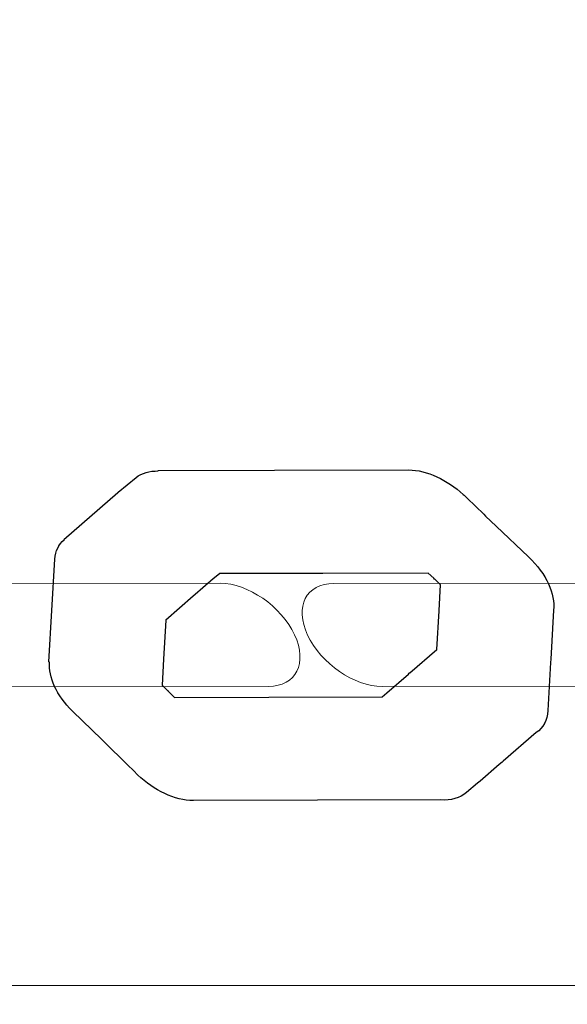
# Model space of a CAD drawing. Units: centimetres. Extents: x -9.5 to 2.4, y 1.7 to 14.3.
# Drawn here: x -1.5 to -1.5, y 6 to 6.1 of the extents above; entities that cross this region are included whole.
import ezdxf

# ---------------------------------------------------------------- set-up
doc = ezdxf.new("R2010")
doc.units = ezdxf.units.CM
doc.header["$MEASUREMENT"] = 0
doc.layers.add('Layer 1', color=7, linetype='Continuous')

msp = doc.modelspace()

# ---------------------------------------------------------------- linework, layer by layer
at = {"layer": 'Layer 1', "color": 242, "lineweight": 25}
msp.add_open_spline([(0.95102, 13.04645), (0.96283, 12.99097), (0.96909, 12.93351), (0.96909, 12.87464), (0.96909, 12.87464), (0.96909, 12.87464), (0.96909, 11.71711), (0.96909, 11.71711), (0.96909, 11.71711), (1.26541, 11.44309), (1.45102, 11.05109), (1.45102, 10.61565), (1.45102, 10.61565), (1.45102, 10.61565), (1.45102, 10.5626), (1.45102, 10.5626), (1.45102, 10.5626), (2.03683, 10.28288), (2.44158, 9.685), (2.44158, 8.99254), (2.44158, 8.99254), (2.44158, 8.36334), (2.10739, 7.81222), (1.60684, 7.50692), (1.60684, 7.50692), (1.67412, 7.33648), (1.71108, 7.15077), (1.71108, 6.95642), (1.71108, 6.95642), (1.71108, 6.62341), (1.71108, 6.3112), (1.71108, 5.9782), (1.71108, 5.9782), (1.71108, 5.70623), (1.6387, 5.45117), (1.51215, 5.23122), (1.51215, 5.23122), (1.56112, 5.0831), (1.58762, 4.92476), (1.58762, 4.76022), (1.58762, 4.76022), (1.58762, 3.93179), (0.91605, 3.26022), (0.08762, 3.26022), (0.08762, 3.26022), (-0.19695, 3.26022), (-0.46859, 3.26022), (-0.75316, 3.26022), (-0.75316, 3.26022), (-1.06207, 3.26022), (-1.34913, 3.35365), (-1.58774, 3.51371), (-1.58774, 3.51371), (-1.58774, 3.51371), (-1.59105, 3.84023), (-1.59105, 3.84023), (-1.59105, 3.84023), (-1.59594, 3.83573), (-1.60087, 3.83125), (-1.60582, 3.82682), (-1.60582, 3.82682), (-1.60582, 3.82682), (-1.60582, 2.74476), (-1.60582, 2.74476), (-1.60582, 2.74476), (-1.60582, 2.194), (-2.05504, 1.74476), (-2.60582, 1.74476), (-2.60582, 1.74476), (-2.60582, 1.74476), (-3.12382, 1.74476), (-3.12382, 1.74476), (-3.12382, 1.74476), (-3.12382, 1.74476), (-3.12382, 1.74476), (-3.12382, 1.74476), (-3.12382, 1.74476), (-3.6746, 1.74476), (-4.12382, 2.19398), (-4.12382, 2.74476), (-4.12382, 2.74476), (-4.12382, 2.74476), (-4.12382, 3.82682), (-4.12382, 3.82682), (-4.12382, 3.82682), (-4.31254, 3.99574), (-4.45824, 4.21175), (-4.54246, 4.45636), (-4.54246, 4.45636), (-4.54246, 4.45636), (-6.66376, 4.45636), (-6.66376, 4.45636), (-6.66376, 4.45636), (-6.89107, 4.45636), (-7.10652, 4.50701), (-7.29957, 4.5975), (-7.29957, 4.5975), (-7.39597, 4.58246), (-7.49474, 4.5746), (-7.59536, 4.5746), (-7.59536, 4.5746), (-8.64674, 4.5746), (-9.49905, 5.42691), (-9.49905, 6.47829), (-9.49905, 6.47829), (-9.49905, 7.52967), (-8.64674, 8.38198), (-7.59536, 8.38198), (-7.59536, 8.38198), (-7.46184, 8.38198), (-7.33157, 8.36818), (-7.20581, 8.34202), (-7.20581, 8.34202), (-7.03769, 8.4072), (-6.85491, 8.44303), (-6.66376, 8.44303), (-6.66376, 8.44303), (-5.13486, 8.44303), (-5.60652, 8.31956), (-4.68894, 8.45752), (-4.68894, 8.45752), (-4.57268, 8.72764), (-4.37935, 8.95671), (-4.13665, 9.11718), (-4.13665, 9.11718), (-4.14134, 9.16856), (-4.14376, 9.2206), (-4.14376, 9.27321), (-4.14376, 9.27321), (-4.14376, 10.21497), (-3.38032, 10.97841), (-2.43856, 10.97841), (-2.43856, 10.97841), (-2.29914, 10.97841), (-2.16363, 10.96166), (-2.03392, 10.93008), (-2.03392, 10.93008), (-1.96821, 11.23804), (-1.80797, 11.51096), (-1.58505, 11.71711), (-1.58505, 11.71711), (-1.58505, 11.71711), (-1.58505, 12.87464), (-1.58505, 12.87464), (-1.58505, 12.87464), (-1.58505, 12.93351), (-1.57879, 12.99097), (-1.56698, 13.04645), (-1.56698, 13.04645), (-1.56698, 13.04645), (-1.56698, 13.31715), (-1.56698, 13.31715), (-1.56698, 13.31715), (-1.56698, 13.8679), (-1.11776, 14.31715), (-0.56698, 14.31715), (-0.56698, 14.31715), (-0.56698, 14.31715), (-0.04898, 14.31715), (-0.04898, 14.31715), (-0.04898, 14.31715), (-0.04898, 14.31715), (-0.04898, 14.31715), (-0.04898, 14.31715), (-0.04898, 14.31715), (0.5018, 14.31715), (0.95102, 13.86793), (0.95102, 13.31715), (0.95102, 13.31715), (0.95102, 13.31715), (0.95102, 13.04645), (0.95102, 13.04645)], degree=3, knots=[0, 0, 0, 0, 0.022727, 0.022727, 0.022727, 0.022727, 0.045455, 0.045455, 0.045455, 0.045455, 0.068182, 0.068182, 0.068182, 0.068182, 0.090909, 0.090909, 0.090909, 0.090909, 0.113636, 0.113636, 0.113636, 0.113636, 0.136364, 0.136364, 0.136364, 0.136364, 0.159091, 0.159091, 0.159091, 0.159091, 0.181818, 0.181818, 0.181818, 0.181818, 0.204545, 0.204545, 0.204545, 0.204545, 0.227273, 0.227273, 0.227273, 0.227273, 0.25, 0.25, 0.25, 0.25, 0.272727, 0.272727, 0.272727, 0.272727, 0.295455, 0.295455, 0.295455, 0.295455, 0.318182, 0.318182, 0.318182, 0.318182, 0.340909, 0.340909, 0.340909, 0.340909, 0.363636, 0.363636, 0.363636, 0.363636, 0.386364, 0.386364, 0.386364, 0.386364, 0.409091, 0.409091, 0.409091, 0.409091, 0.431818, 0.431818, 0.431818, 0.431818, 0.454545, 0.454545, 0.454545, 0.454545, 0.477273, 0.477273, 0.477273, 0.477273, 0.5, 0.5, 0.5, 0.5, 0.522727, 0.522727, 0.522727, 0.522727, 0.545455, 0.545455, 0.545455, 0.545455, 0.568182, 0.568182, 0.568182, 0.568182, 0.590909, 0.590909, 0.590909, 0.590909, 0.613636, 0.613636, 0.613636, 0.613636, 0.636364, 0.636364, 0.636364, 0.636364, 0.659091, 0.659091, 0.659091, 0.659091, 0.681818, 0.681818, 0.681818, 0.681818, 0.704545, 0.704545, 0.704545, 0.704545, 0.727273, 0.727273, 0.727273, 0.727273, 0.75, 0.75, 0.75, 0.75, 0.772727, 0.772727, 0.772727, 0.772727, 0.795455, 0.795455, 0.795455, 0.795455, 0.818182, 0.818182, 0.818182, 0.818182, 0.840909, 0.840909, 0.840909, 0.840909, 0.863636, 0.863636, 0.863636, 0.863636, 0.886364, 0.886364, 0.886364, 0.886364, 0.909091, 0.909091, 0.909091, 0.909091, 0.931818, 0.931818, 0.931818, 0.931818, 0.954545, 0.954545, 0.954545, 0.954545, 1, 1, 1, 1], dxfattribs=at)
at = {"layer": 'Layer 1', "color": 7, "lineweight": 9}
for points, knots in [([(-1.55617, 6.95613), (-1.55617, 6.95613), (-1.41285, 6.95613), (-1.41285, 6.95613), (-1.41285, 6.95613), (-1.41285, 6.95613), (-1.41285, 5.97792), (-1.41285, 5.97792), (-1.41285, 5.97792), (-1.41285, 5.97792), (-1.55617, 5.97792), (-1.55617, 5.97792), (-1.55617, 5.97792), (-1.55617, 5.97792), (-1.55617, 6.95613), (-1.55617, 6.95613)], [0, 0, 0, 0, 0.2, 0.2, 0.2, 0.2, 0.4, 0.4, 0.4, 0.4, 0.6, 0.6, 0.6, 0.6, 1, 1, 1, 1]), ([(-1.49026, 6.01527), (-1.4868, 6.01527), (-1.48534, 6.01817), (-1.487, 6.02172), (-1.487, 6.02172), (-1.48865, 6.02527), (-1.49283, 6.02815), (-1.4963, 6.02815), (-1.4963, 6.02815), (-1.4963, 6.02815), (-1.55294, 6.02811), (-1.55294, 6.02811), (-1.55294, 6.02811), (-1.5564, 6.02811), (-1.55786, 6.02521), (-1.5562, 6.02166), (-1.5562, 6.02166), (-1.55454, 6.01811), (-1.55036, 6.01523), (-1.5469, 6.01523), (-1.5469, 6.01523), (-1.5469, 6.01523), (-1.49026, 6.01527), (-1.49026, 6.01527)], [0, 0, 0, 0, 0.142857, 0.142857, 0.142857, 0.142857, 0.285714, 0.285714, 0.285714, 0.285714, 0.428571, 0.428571, 0.428571, 0.428571, 0.571429, 0.571429, 0.571429, 0.571429, 0.714286, 0.714286, 0.714286, 0.714286, 1, 1, 1, 1]), ([(-1.41943, 6.01529), (-1.41597, 6.01529), (-1.41451, 6.01819), (-1.41616, 6.02174), (-1.41616, 6.02174), (-1.41782, 6.02529), (-1.422, 6.02817), (-1.42547, 6.02817), (-1.42547, 6.02817), (-1.42547, 6.02817), (-1.4821, 6.02812), (-1.4821, 6.02812), (-1.4821, 6.02812), (-1.48557, 6.02813), (-1.48703, 6.02523), (-1.48537, 6.02168), (-1.48537, 6.02168), (-1.48371, 6.01813), (-1.47953, 6.01525), (-1.47607, 6.01525), (-1.47607, 6.01525), (-1.47607, 6.01525), (-1.41943, 6.01529), (-1.41943, 6.01529)], [0, 0, 0, 0, 0.142857, 0.142857, 0.142857, 0.142857, 0.285714, 0.285714, 0.285714, 0.285714, 0.428571, 0.428571, 0.428571, 0.428571, 0.571429, 0.571429, 0.571429, 0.571429, 0.714286, 0.714286, 0.714286, 0.714286, 1, 1, 1, 1])]:
    msp.add_open_spline(points, degree=3, knots=knots, dxfattribs=at)
at = {"layer": 'Layer 1', "color": 7}
for points, knots in [([(-1.45502, 6.01865), (-1.45502, 6.01865), (-1.45466, 6.0248), (-1.45466, 6.0248), (-1.45466, 6.0248), (-1.45443, 6.02678), (-1.45556, 6.02933), (-1.45778, 6.03143), (-1.45778, 6.03143), (-1.45778, 6.03143), (-1.46182, 6.03526), (-1.46182, 6.03526), (-1.46182, 6.03526), (-1.46182, 6.03526), (-1.46315, 6.03655), (-1.46315, 6.03655), (-1.46315, 6.03655), (-1.46315, 6.03655), (-1.46338, 6.03678), (-1.46338, 6.03678), (-1.46338, 6.03678), (-1.46338, 6.03678), (-1.46545, 6.03877), (-1.46545, 6.03877), (-1.46545, 6.03877), (-1.46545, 6.03877), (-1.46576, 6.03908), (-1.46576, 6.03908), (-1.46576, 6.03908), (-1.46576, 6.03908), (-1.46582, 6.03914), (-1.46582, 6.03914), (-1.46582, 6.03914), (-1.46582, 6.03914), (-1.46583, 6.03914), (-1.46583, 6.03914), (-1.46583, 6.03914), (-1.46583, 6.03914), (-1.46594, 6.03924), (-1.46594, 6.03924), (-1.46594, 6.03924), (-1.46594, 6.03924), (-1.46594, 6.03923), (-1.46594, 6.03923), (-1.46594, 6.03923), (-1.46791, 6.04105), (-1.47049, 6.04231), (-1.47274, 6.04231), (-1.47274, 6.04231), (-1.47274, 6.04231), (-1.48952, 6.04226), (-1.48952, 6.04226), (-1.48952, 6.04226), (-1.48952, 6.04226), (-1.50405, 6.04223), (-1.50405, 6.04223), (-1.50405, 6.04223), (-1.50405, 6.04223), (-1.50402, 6.04218), (-1.50402, 6.04218), (-1.50402, 6.04218), (-1.50508, 6.04217), (-1.50606, 6.04195), (-1.50678, 6.04136), (-1.50678, 6.04136), (-1.50678, 6.04136), (-1.509, 6.03953), (-1.509, 6.03953), (-1.509, 6.03953), (-1.509, 6.03953), (-1.50899, 6.03952), (-1.50899, 6.03952), (-1.50899, 6.03952), (-1.50899, 6.03952), (-1.50907, 6.03947), (-1.50907, 6.03947), (-1.50907, 6.03947), (-1.50907, 6.03947), (-1.5113, 6.03755), (-1.5113, 6.03755), (-1.5113, 6.03755), (-1.5113, 6.03755), (-1.51132, 6.03754), (-1.51132, 6.03754), (-1.51132, 6.03754), (-1.51132, 6.03754), (-1.51579, 6.03361), (-1.51579, 6.03361), (-1.51579, 6.03361), (-1.51579, 6.03361), (-1.51576, 6.03358), (-1.51576, 6.03358), (-1.51576, 6.03358), (-1.51642, 6.033), (-1.51686, 6.0322), (-1.51692, 6.03115), (-1.51692, 6.03115), (-1.51692, 6.03115), (-1.51728, 6.02473), (-1.51728, 6.02473), (-1.51728, 6.02473), (-1.51728, 6.02473), (-1.51765, 6.01832), (-1.51765, 6.01832), (-1.51765, 6.01832), (-1.51765, 6.01832), (-1.5176, 6.0183), (-1.5176, 6.0183), (-1.5176, 6.0183), (-1.5177, 6.01642), (-1.51672, 6.01414), (-1.51471, 6.01215), (-1.51471, 6.01215), (-1.51471, 6.01215), (-1.51107, 6.00864), (-1.51107, 6.00864), (-1.51107, 6.00864), (-1.51107, 6.00864), (-1.51063, 6.0082), (-1.51063, 6.0082), (-1.51063, 6.0082), (-1.51063, 6.0082), (-1.51057, 6.00814), (-1.51057, 6.00814), (-1.51057, 6.00814), (-1.51057, 6.00814), (-1.51056, 6.00814), (-1.51056, 6.00814), (-1.51056, 6.00814), (-1.51056, 6.00814), (-1.50804, 6.00566), (-1.50804, 6.00566), (-1.50804, 6.00566), (-1.50804, 6.00566), (-1.50786, 6.00548), (-1.50786, 6.00548), (-1.50786, 6.00548), (-1.50786, 6.00548), (-1.50708, 6.00471), (-1.50708, 6.00471), (-1.50708, 6.00471), (-1.50708, 6.00471), (-1.50662, 6.00423), (-1.50662, 6.00423), (-1.50662, 6.00423), (-1.50662, 6.00423), (-1.50655, 6.00417), (-1.50655, 6.00417), (-1.50655, 6.00417), (-1.50655, 6.00417), (-1.50655, 6.00418), (-1.50655, 6.00418), (-1.50655, 6.00418), (-1.50455, 6.00227), (-1.50195, 6.00101), (-1.49963, 6.00101), (-1.49963, 6.00101), (-1.49963, 6.00101), (-1.48415, 6.00104), (-1.48415, 6.00104), (-1.48415, 6.00104), (-1.48415, 6.00104), (-1.46875, 6.00108), (-1.46875, 6.00108), (-1.46875, 6.00108), (-1.46748, 6.00099), (-1.46637, 6.0013), (-1.46555, 6.00199), (-1.46555, 6.00199), (-1.46555, 6.00199), (-1.46416, 6.00316), (-1.46416, 6.00316), (-1.46416, 6.00316), (-1.46416, 6.00316), (-1.46385, 6.00344), (-1.46385, 6.00344), (-1.46385, 6.00344), (-1.46385, 6.00344), (-1.46145, 6.00551), (-1.46145, 6.00551), (-1.46145, 6.00551), (-1.46145, 6.00551), (-1.4611, 6.00579), (-1.4611, 6.00579), (-1.4611, 6.00579), (-1.4611, 6.00579), (-1.46097, 6.00592), (-1.46097, 6.00592), (-1.46097, 6.00592), (-1.46097, 6.00592), (-1.45683, 6.00949), (-1.45683, 6.00949), (-1.45683, 6.00949), (-1.45596, 6.01007), (-1.45545, 6.01103), (-1.45539, 6.01226), (-1.45539, 6.01226), (-1.45539, 6.01226), (-1.45505, 6.01823), (-1.45505, 6.01823), (-1.45505, 6.01823), (-1.45505, 6.01823), (-1.45502, 6.01865), (-1.45502, 6.01865)], [0, 0, 0, 0, 0.019231, 0.019231, 0.019231, 0.019231, 0.038462, 0.038462, 0.038462, 0.038462, 0.057692, 0.057692, 0.057692, 0.057692, 0.076923, 0.076923, 0.076923, 0.076923, 0.096154, 0.096154, 0.096154, 0.096154, 0.115385, 0.115385, 0.115385, 0.115385, 0.134615, 0.134615, 0.134615, 0.134615, 0.153846, 0.153846, 0.153846, 0.153846, 0.173077, 0.173077, 0.173077, 0.173077, 0.192308, 0.192308, 0.192308, 0.192308, 0.211538, 0.211538, 0.211538, 0.211538, 0.230769, 0.230769, 0.230769, 0.230769, 0.25, 0.25, 0.25, 0.25, 0.269231, 0.269231, 0.269231, 0.269231, 0.288462, 0.288462, 0.288462, 0.288462, 0.307692, 0.307692, 0.307692, 0.307692, 0.326923, 0.326923, 0.326923, 0.326923, 0.346154, 0.346154, 0.346154, 0.346154, 0.365385, 0.365385, 0.365385, 0.365385, 0.384615, 0.384615, 0.384615, 0.384615, 0.403846, 0.403846, 0.403846, 0.403846, 0.423077, 0.423077, 0.423077, 0.423077, 0.442308, 0.442308, 0.442308, 0.442308, 0.461538, 0.461538, 0.461538, 0.461538, 0.480769, 0.480769, 0.480769, 0.480769, 0.5, 0.5, 0.5, 0.5, 0.519231, 0.519231, 0.519231, 0.519231, 0.538462, 0.538462, 0.538462, 0.538462, 0.557692, 0.557692, 0.557692, 0.557692, 0.576923, 0.576923, 0.576923, 0.576923, 0.596154, 0.596154, 0.596154, 0.596154, 0.615385, 0.615385, 0.615385, 0.615385, 0.634615, 0.634615, 0.634615, 0.634615, 0.653846, 0.653846, 0.653846, 0.653846, 0.673077, 0.673077, 0.673077, 0.673077, 0.692308, 0.692308, 0.692308, 0.692308, 0.711538, 0.711538, 0.711538, 0.711538, 0.730769, 0.730769, 0.730769, 0.730769, 0.75, 0.75, 0.75, 0.75, 0.769231, 0.769231, 0.769231, 0.769231, 0.788462, 0.788462, 0.788462, 0.788462, 0.807692, 0.807692, 0.807692, 0.807692, 0.826923, 0.826923, 0.826923, 0.826923, 0.846154, 0.846154, 0.846154, 0.846154, 0.865385, 0.865385, 0.865385, 0.865385, 0.884615, 0.884615, 0.884615, 0.884615, 0.903846, 0.903846, 0.903846, 0.903846, 0.923077, 0.923077, 0.923077, 0.923077, 0.942308, 0.942308, 0.942308, 0.942308, 0.961538, 0.961538, 0.961538, 0.961538, 1, 1, 1, 1]), ([(-1.46877, 6.02795), (-1.46877, 6.02795), (-1.46896, 6.02476), (-1.46896, 6.02476), (-1.46896, 6.02476), (-1.46896, 6.02476), (-1.46896, 6.02471), (-1.46896, 6.02471), (-1.46896, 6.02471), (-1.46896, 6.02471), (-1.46923, 6.01989), (-1.46923, 6.01989), (-1.46923, 6.01989), (-1.46923, 6.01989), (-1.47261, 6.01695), (-1.47261, 6.01695), (-1.47261, 6.01695), (-1.47261, 6.01695), (-1.47263, 6.01697), (-1.47263, 6.01697), (-1.47263, 6.01697), (-1.47263, 6.01697), (-1.47269, 6.01693), (-1.47269, 6.01693), (-1.47269, 6.01693), (-1.47269, 6.01693), (-1.47277, 6.01681), (-1.47277, 6.01681), (-1.47277, 6.01681), (-1.47277, 6.01681), (-1.47548, 6.01447), (-1.47548, 6.01447), (-1.47548, 6.01447), (-1.47548, 6.01447), (-1.47608, 6.01395), (-1.47608, 6.01395), (-1.47608, 6.01395), (-1.47608, 6.01395), (-1.49019, 6.01392), (-1.49019, 6.01392), (-1.49019, 6.01392), (-1.49019, 6.01392), (-1.50197, 6.01389), (-1.50197, 6.01389), (-1.50197, 6.01389), (-1.50197, 6.01389), (-1.50267, 6.01458), (-1.50267, 6.01458), (-1.50267, 6.01458), (-1.50267, 6.01458), (-1.50278, 6.01468), (-1.50278, 6.01468), (-1.50278, 6.01468), (-1.50278, 6.01468), (-1.50277, 6.01469), (-1.50277, 6.01469), (-1.50277, 6.01469), (-1.50277, 6.01469), (-1.50284, 6.01475), (-1.50284, 6.01475), (-1.50284, 6.01475), (-1.50284, 6.01475), (-1.50327, 6.01515), (-1.50327, 6.01515), (-1.50327, 6.01515), (-1.50327, 6.01515), (-1.50353, 6.0154), (-1.50353, 6.0154), (-1.50353, 6.0154), (-1.50353, 6.0154), (-1.50335, 6.01866), (-1.50335, 6.01866), (-1.50335, 6.01866), (-1.50335, 6.01866), (-1.50308, 6.02353), (-1.50308, 6.02353), (-1.50308, 6.02353), (-1.50308, 6.02353), (-1.49964, 6.02654), (-1.49964, 6.02654), (-1.49964, 6.02654), (-1.49964, 6.02654), (-1.49942, 6.02674), (-1.49942, 6.02674), (-1.49942, 6.02674), (-1.49942, 6.02674), (-1.49747, 6.02842), (-1.49747, 6.02842), (-1.49747, 6.02842), (-1.49747, 6.02842), (-1.49743, 6.02845), (-1.49743, 6.02845), (-1.49743, 6.02845), (-1.49743, 6.02845), (-1.4972, 6.02865), (-1.4972, 6.02865), (-1.4972, 6.02865), (-1.4972, 6.02865), (-1.49632, 6.02935), (-1.49632, 6.02935), (-1.49632, 6.02935), (-1.49632, 6.02935), (-1.48348, 6.02938), (-1.48348, 6.02938), (-1.48348, 6.02938), (-1.48348, 6.02938), (-1.4703, 6.02942), (-1.4703, 6.02942), (-1.4703, 6.02942), (-1.4703, 6.02942), (-1.46963, 6.02877), (-1.46963, 6.02877), (-1.46963, 6.02877), (-1.46963, 6.02877), (-1.46954, 6.02868), (-1.46954, 6.02868), (-1.46954, 6.02868), (-1.46954, 6.02868), (-1.46946, 6.02861), (-1.46946, 6.02861), (-1.46946, 6.02861), (-1.46946, 6.02861), (-1.46877, 6.02795), (-1.46877, 6.02795)], [0, 0, 0, 0, 0.03125, 0.03125, 0.03125, 0.03125, 0.0625, 0.0625, 0.0625, 0.0625, 0.09375, 0.09375, 0.09375, 0.09375, 0.125, 0.125, 0.125, 0.125, 0.15625, 0.15625, 0.15625, 0.15625, 0.1875, 0.1875, 0.1875, 0.1875, 0.21875, 0.21875, 0.21875, 0.21875, 0.25, 0.25, 0.25, 0.25, 0.28125, 0.28125, 0.28125, 0.28125, 0.3125, 0.3125, 0.3125, 0.3125, 0.34375, 0.34375, 0.34375, 0.34375, 0.375, 0.375, 0.375, 0.375, 0.40625, 0.40625, 0.40625, 0.40625, 0.4375, 0.4375, 0.4375, 0.4375, 0.46875, 0.46875, 0.46875, 0.46875, 0.5, 0.5, 0.5, 0.5, 0.53125, 0.53125, 0.53125, 0.53125, 0.5625, 0.5625, 0.5625, 0.5625, 0.59375, 0.59375, 0.59375, 0.59375, 0.625, 0.625, 0.625, 0.625, 0.65625, 0.65625, 0.65625, 0.65625, 0.6875, 0.6875, 0.6875, 0.6875, 0.71875, 0.71875, 0.71875, 0.71875, 0.75, 0.75, 0.75, 0.75, 0.78125, 0.78125, 0.78125, 0.78125, 0.8125, 0.8125, 0.8125, 0.8125, 0.84375, 0.84375, 0.84375, 0.84375, 0.875, 0.875, 0.875, 0.875, 0.90625, 0.90625, 0.90625, 0.90625, 0.9375, 0.9375, 0.9375, 0.9375, 1, 1, 1, 1]), ([(-1.49747, 6.02842), (-1.49747, 6.02842), (-1.49744, 6.02844), (-1.49744, 6.02844), (-1.49744, 6.02844), (-1.49744, 6.02844), (-1.49743, 6.02845), (-1.49743, 6.02845), (-1.49743, 6.02845), (-1.49743, 6.02845), (-1.49747, 6.02842), (-1.49747, 6.02842)], [0, 0, 0, 0, 0.25, 0.25, 0.25, 0.25, 0.5, 0.5, 0.5, 0.5, 1, 1, 1, 1])]:
    msp.add_open_spline(points, degree=3, knots=knots, dxfattribs=at)
at = {"layer": 'Layer 1', "color": 250, "lineweight": 9}
for points, knots in [([(-1.45502, 6.01865), (-1.45502, 6.01865), (-1.45466, 6.0248), (-1.45466, 6.0248), (-1.45466, 6.0248), (-1.45443, 6.02678), (-1.45556, 6.02933), (-1.45778, 6.03143), (-1.45778, 6.03143), (-1.45778, 6.03143), (-1.46182, 6.03526), (-1.46182, 6.03526), (-1.46182, 6.03526), (-1.46182, 6.03526), (-1.46315, 6.03655), (-1.46315, 6.03655), (-1.46315, 6.03655), (-1.46315, 6.03655), (-1.46338, 6.03678), (-1.46338, 6.03678), (-1.46338, 6.03678), (-1.46338, 6.03678), (-1.46545, 6.03877), (-1.46545, 6.03877), (-1.46545, 6.03877), (-1.46545, 6.03877), (-1.46576, 6.03908), (-1.46576, 6.03908), (-1.46576, 6.03908), (-1.46576, 6.03908), (-1.46582, 6.03914), (-1.46582, 6.03914), (-1.46582, 6.03914), (-1.46582, 6.03914), (-1.46583, 6.03914), (-1.46583, 6.03914), (-1.46583, 6.03914), (-1.46583, 6.03914), (-1.46594, 6.03924), (-1.46594, 6.03924), (-1.46594, 6.03924), (-1.46594, 6.03924), (-1.46594, 6.03923), (-1.46594, 6.03923), (-1.46594, 6.03923), (-1.46791, 6.04105), (-1.47049, 6.04231), (-1.47274, 6.04231), (-1.47274, 6.04231), (-1.47274, 6.04231), (-1.48952, 6.04226), (-1.48952, 6.04226), (-1.48952, 6.04226), (-1.48952, 6.04226), (-1.50405, 6.04223), (-1.50405, 6.04223), (-1.50405, 6.04223), (-1.50405, 6.04223), (-1.50402, 6.04218), (-1.50402, 6.04218), (-1.50402, 6.04218), (-1.50508, 6.04217), (-1.50606, 6.04195), (-1.50678, 6.04136), (-1.50678, 6.04136), (-1.50678, 6.04136), (-1.509, 6.03953), (-1.509, 6.03953), (-1.509, 6.03953), (-1.509, 6.03953), (-1.50899, 6.03952), (-1.50899, 6.03952), (-1.50899, 6.03952), (-1.50899, 6.03952), (-1.50907, 6.03947), (-1.50907, 6.03947), (-1.50907, 6.03947), (-1.50907, 6.03947), (-1.5113, 6.03755), (-1.5113, 6.03755), (-1.5113, 6.03755), (-1.5113, 6.03755), (-1.51132, 6.03754), (-1.51132, 6.03754), (-1.51132, 6.03754), (-1.51132, 6.03754), (-1.51579, 6.03361), (-1.51579, 6.03361), (-1.51579, 6.03361), (-1.51579, 6.03361), (-1.51576, 6.03358), (-1.51576, 6.03358), (-1.51576, 6.03358), (-1.51642, 6.033), (-1.51686, 6.0322), (-1.51692, 6.03115), (-1.51692, 6.03115), (-1.51692, 6.03115), (-1.51728, 6.02473), (-1.51728, 6.02473), (-1.51728, 6.02473), (-1.51728, 6.02473), (-1.51765, 6.01832), (-1.51765, 6.01832), (-1.51765, 6.01832), (-1.51765, 6.01832), (-1.5176, 6.0183), (-1.5176, 6.0183), (-1.5176, 6.0183), (-1.5177, 6.01642), (-1.51672, 6.01414), (-1.51471, 6.01215), (-1.51471, 6.01215), (-1.51471, 6.01215), (-1.51107, 6.00864), (-1.51107, 6.00864), (-1.51107, 6.00864), (-1.51107, 6.00864), (-1.51063, 6.0082), (-1.51063, 6.0082), (-1.51063, 6.0082), (-1.51063, 6.0082), (-1.51057, 6.00814), (-1.51057, 6.00814), (-1.51057, 6.00814), (-1.51057, 6.00814), (-1.51056, 6.00814), (-1.51056, 6.00814), (-1.51056, 6.00814), (-1.51056, 6.00814), (-1.50804, 6.00566), (-1.50804, 6.00566), (-1.50804, 6.00566), (-1.50804, 6.00566), (-1.50786, 6.00548), (-1.50786, 6.00548), (-1.50786, 6.00548), (-1.50786, 6.00548), (-1.50708, 6.00471), (-1.50708, 6.00471), (-1.50708, 6.00471), (-1.50708, 6.00471), (-1.50662, 6.00423), (-1.50662, 6.00423), (-1.50662, 6.00423), (-1.50662, 6.00423), (-1.50655, 6.00417), (-1.50655, 6.00417), (-1.50655, 6.00417), (-1.50655, 6.00417), (-1.50655, 6.00418), (-1.50655, 6.00418), (-1.50655, 6.00418), (-1.50455, 6.00227), (-1.50195, 6.00101), (-1.49963, 6.00101), (-1.49963, 6.00101), (-1.49963, 6.00101), (-1.48415, 6.00104), (-1.48415, 6.00104), (-1.48415, 6.00104), (-1.48415, 6.00104), (-1.46875, 6.00108), (-1.46875, 6.00108), (-1.46875, 6.00108), (-1.46748, 6.00099), (-1.46637, 6.0013), (-1.46555, 6.00199), (-1.46555, 6.00199), (-1.46555, 6.00199), (-1.46416, 6.00316), (-1.46416, 6.00316), (-1.46416, 6.00316), (-1.46416, 6.00316), (-1.46385, 6.00344), (-1.46385, 6.00344), (-1.46385, 6.00344), (-1.46385, 6.00344), (-1.46145, 6.00551), (-1.46145, 6.00551), (-1.46145, 6.00551), (-1.46145, 6.00551), (-1.4611, 6.00579), (-1.4611, 6.00579), (-1.4611, 6.00579), (-1.4611, 6.00579), (-1.46097, 6.00592), (-1.46097, 6.00592), (-1.46097, 6.00592), (-1.46097, 6.00592), (-1.45683, 6.00949), (-1.45683, 6.00949), (-1.45683, 6.00949), (-1.45596, 6.01007), (-1.45545, 6.01103), (-1.45539, 6.01226), (-1.45539, 6.01226), (-1.45539, 6.01226), (-1.45505, 6.01823), (-1.45505, 6.01823), (-1.45505, 6.01823), (-1.45505, 6.01823), (-1.45502, 6.01865), (-1.45502, 6.01865)], [0, 0, 0, 0, 0.019231, 0.019231, 0.019231, 0.019231, 0.038462, 0.038462, 0.038462, 0.038462, 0.057692, 0.057692, 0.057692, 0.057692, 0.076923, 0.076923, 0.076923, 0.076923, 0.096154, 0.096154, 0.096154, 0.096154, 0.115385, 0.115385, 0.115385, 0.115385, 0.134615, 0.134615, 0.134615, 0.134615, 0.153846, 0.153846, 0.153846, 0.153846, 0.173077, 0.173077, 0.173077, 0.173077, 0.192308, 0.192308, 0.192308, 0.192308, 0.211538, 0.211538, 0.211538, 0.211538, 0.230769, 0.230769, 0.230769, 0.230769, 0.25, 0.25, 0.25, 0.25, 0.269231, 0.269231, 0.269231, 0.269231, 0.288462, 0.288462, 0.288462, 0.288462, 0.307692, 0.307692, 0.307692, 0.307692, 0.326923, 0.326923, 0.326923, 0.326923, 0.346154, 0.346154, 0.346154, 0.346154, 0.365385, 0.365385, 0.365385, 0.365385, 0.384615, 0.384615, 0.384615, 0.384615, 0.403846, 0.403846, 0.403846, 0.403846, 0.423077, 0.423077, 0.423077, 0.423077, 0.442308, 0.442308, 0.442308, 0.442308, 0.461538, 0.461538, 0.461538, 0.461538, 0.480769, 0.480769, 0.480769, 0.480769, 0.5, 0.5, 0.5, 0.5, 0.519231, 0.519231, 0.519231, 0.519231, 0.538462, 0.538462, 0.538462, 0.538462, 0.557692, 0.557692, 0.557692, 0.557692, 0.576923, 0.576923, 0.576923, 0.576923, 0.596154, 0.596154, 0.596154, 0.596154, 0.615385, 0.615385, 0.615385, 0.615385, 0.634615, 0.634615, 0.634615, 0.634615, 0.653846, 0.653846, 0.653846, 0.653846, 0.673077, 0.673077, 0.673077, 0.673077, 0.692308, 0.692308, 0.692308, 0.692308, 0.711538, 0.711538, 0.711538, 0.711538, 0.730769, 0.730769, 0.730769, 0.730769, 0.75, 0.75, 0.75, 0.75, 0.769231, 0.769231, 0.769231, 0.769231, 0.788462, 0.788462, 0.788462, 0.788462, 0.807692, 0.807692, 0.807692, 0.807692, 0.826923, 0.826923, 0.826923, 0.826923, 0.846154, 0.846154, 0.846154, 0.846154, 0.865385, 0.865385, 0.865385, 0.865385, 0.884615, 0.884615, 0.884615, 0.884615, 0.903846, 0.903846, 0.903846, 0.903846, 0.923077, 0.923077, 0.923077, 0.923077, 0.942308, 0.942308, 0.942308, 0.942308, 0.961538, 0.961538, 0.961538, 0.961538, 1, 1, 1, 1]), ([(-1.46877, 6.02795), (-1.46877, 6.02795), (-1.46896, 6.02476), (-1.46896, 6.02476), (-1.46896, 6.02476), (-1.46896, 6.02476), (-1.46896, 6.02471), (-1.46896, 6.02471), (-1.46896, 6.02471), (-1.46896, 6.02471), (-1.46923, 6.01989), (-1.46923, 6.01989), (-1.46923, 6.01989), (-1.46923, 6.01989), (-1.47261, 6.01695), (-1.47261, 6.01695), (-1.47261, 6.01695), (-1.47261, 6.01695), (-1.47263, 6.01697), (-1.47263, 6.01697), (-1.47263, 6.01697), (-1.47263, 6.01697), (-1.47269, 6.01693), (-1.47269, 6.01693), (-1.47269, 6.01693), (-1.47269, 6.01693), (-1.47277, 6.01681), (-1.47277, 6.01681), (-1.47277, 6.01681), (-1.47277, 6.01681), (-1.47548, 6.01447), (-1.47548, 6.01447), (-1.47548, 6.01447), (-1.47548, 6.01447), (-1.47608, 6.01395), (-1.47608, 6.01395), (-1.47608, 6.01395), (-1.47608, 6.01395), (-1.49019, 6.01392), (-1.49019, 6.01392), (-1.49019, 6.01392), (-1.49019, 6.01392), (-1.50197, 6.01389), (-1.50197, 6.01389), (-1.50197, 6.01389), (-1.50197, 6.01389), (-1.50267, 6.01458), (-1.50267, 6.01458), (-1.50267, 6.01458), (-1.50267, 6.01458), (-1.50278, 6.01468), (-1.50278, 6.01468), (-1.50278, 6.01468), (-1.50278, 6.01468), (-1.50277, 6.01469), (-1.50277, 6.01469), (-1.50277, 6.01469), (-1.50277, 6.01469), (-1.50284, 6.01475), (-1.50284, 6.01475), (-1.50284, 6.01475), (-1.50284, 6.01475), (-1.50327, 6.01515), (-1.50327, 6.01515), (-1.50327, 6.01515), (-1.50327, 6.01515), (-1.50353, 6.0154), (-1.50353, 6.0154), (-1.50353, 6.0154), (-1.50353, 6.0154), (-1.50335, 6.01866), (-1.50335, 6.01866), (-1.50335, 6.01866), (-1.50335, 6.01866), (-1.50308, 6.02353), (-1.50308, 6.02353), (-1.50308, 6.02353), (-1.50308, 6.02353), (-1.49964, 6.02654), (-1.49964, 6.02654), (-1.49964, 6.02654), (-1.49964, 6.02654), (-1.49942, 6.02674), (-1.49942, 6.02674), (-1.49942, 6.02674), (-1.49942, 6.02674), (-1.49747, 6.02842), (-1.49747, 6.02842), (-1.49747, 6.02842), (-1.49747, 6.02842), (-1.49743, 6.02845), (-1.49743, 6.02845), (-1.49743, 6.02845), (-1.49743, 6.02845), (-1.4972, 6.02865), (-1.4972, 6.02865), (-1.4972, 6.02865), (-1.4972, 6.02865), (-1.49632, 6.02935), (-1.49632, 6.02935), (-1.49632, 6.02935), (-1.49632, 6.02935), (-1.48348, 6.02938), (-1.48348, 6.02938), (-1.48348, 6.02938), (-1.48348, 6.02938), (-1.4703, 6.02942), (-1.4703, 6.02942), (-1.4703, 6.02942), (-1.4703, 6.02942), (-1.46963, 6.02877), (-1.46963, 6.02877), (-1.46963, 6.02877), (-1.46963, 6.02877), (-1.46954, 6.02868), (-1.46954, 6.02868), (-1.46954, 6.02868), (-1.46954, 6.02868), (-1.46946, 6.02861), (-1.46946, 6.02861), (-1.46946, 6.02861), (-1.46946, 6.02861), (-1.46877, 6.02795), (-1.46877, 6.02795)], [0, 0, 0, 0, 0.03125, 0.03125, 0.03125, 0.03125, 0.0625, 0.0625, 0.0625, 0.0625, 0.09375, 0.09375, 0.09375, 0.09375, 0.125, 0.125, 0.125, 0.125, 0.15625, 0.15625, 0.15625, 0.15625, 0.1875, 0.1875, 0.1875, 0.1875, 0.21875, 0.21875, 0.21875, 0.21875, 0.25, 0.25, 0.25, 0.25, 0.28125, 0.28125, 0.28125, 0.28125, 0.3125, 0.3125, 0.3125, 0.3125, 0.34375, 0.34375, 0.34375, 0.34375, 0.375, 0.375, 0.375, 0.375, 0.40625, 0.40625, 0.40625, 0.40625, 0.4375, 0.4375, 0.4375, 0.4375, 0.46875, 0.46875, 0.46875, 0.46875, 0.5, 0.5, 0.5, 0.5, 0.53125, 0.53125, 0.53125, 0.53125, 0.5625, 0.5625, 0.5625, 0.5625, 0.59375, 0.59375, 0.59375, 0.59375, 0.625, 0.625, 0.625, 0.625, 0.65625, 0.65625, 0.65625, 0.65625, 0.6875, 0.6875, 0.6875, 0.6875, 0.71875, 0.71875, 0.71875, 0.71875, 0.75, 0.75, 0.75, 0.75, 0.78125, 0.78125, 0.78125, 0.78125, 0.8125, 0.8125, 0.8125, 0.8125, 0.84375, 0.84375, 0.84375, 0.84375, 0.875, 0.875, 0.875, 0.875, 0.90625, 0.90625, 0.90625, 0.90625, 0.9375, 0.9375, 0.9375, 0.9375, 1, 1, 1, 1]), ([(-1.49747, 6.02842), (-1.49747, 6.02842), (-1.49744, 6.02844), (-1.49744, 6.02844), (-1.49744, 6.02844), (-1.49744, 6.02844), (-1.49743, 6.02845), (-1.49743, 6.02845)], [0, 0, 0, 0, 0.333333, 0.333333, 0.333333, 0.333333, 1, 1, 1, 1])]:
    msp.add_open_spline(points, degree=3, knots=knots, dxfattribs=at)

doc.saveas('drawing.dxf')
